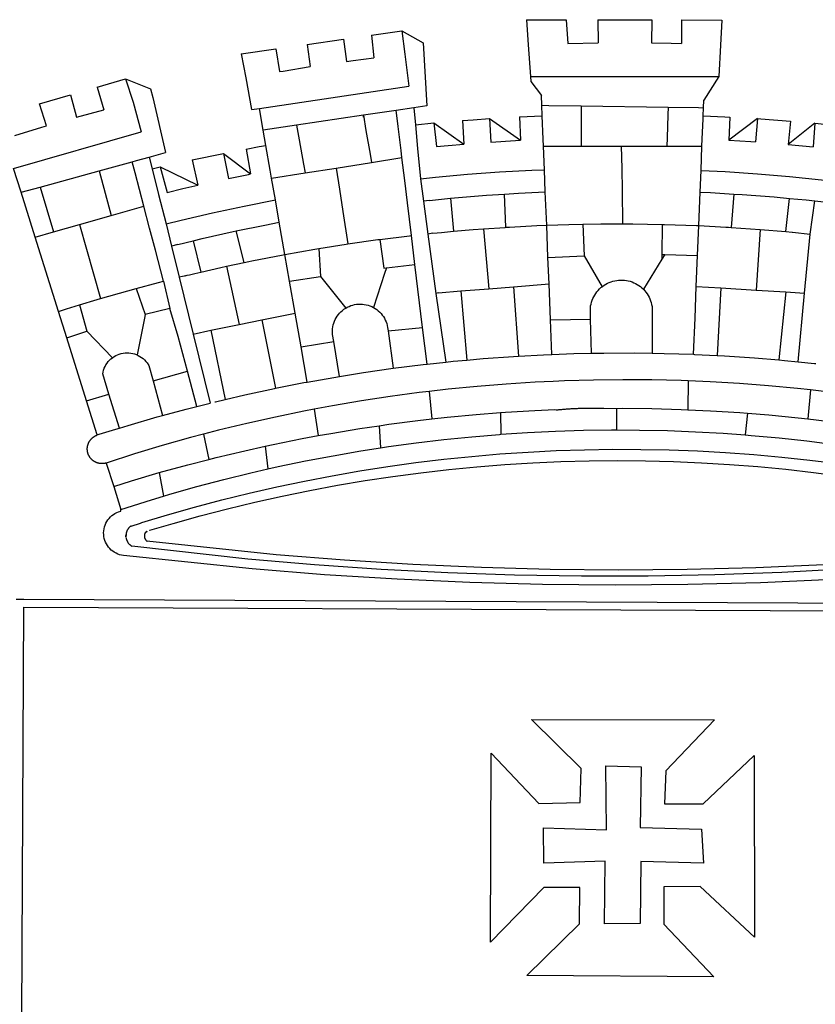
# Model space of a CAD drawing. Extents: x 190303 to 190444, y 1680863 to 1681068.
# Drawn here: x 190341 to 190345, y 1680900 to 1680906 of the extents above; entities that cross this region are included whole.
import ezdxf

# ---------------------------------------------------------------- set-up
doc = ezdxf.new("R2010")
doc.units = 0
doc.header["$LTSCALE"] = 5
doc.header["$MEASUREMENT"] = 0
doc.layers.add('BRAZAO', color=7, linetype='CONTINUOUS')
doc.layers.add('T-DIVIS-EXIS', color=7, linetype='CONTINUOUS')

# ---------------------------------------------------------------- blocks, each defined once
blk = doc.blocks.new('LOGO_PREFEITURA')
at = {"layer": 'BRAZAO'}
for points in [[(-73.78, 617.42), (-43.78, 617.36)], [(-73.78, 617.42), (-72.46, 598.48)], [(-43.78, 617.36), (-42.59, 599.55)], [(-19.85, 617.32), (-19.69, 599.99)], [(-19.85, 617.32), (20.9, 617.24)], [(20.9, 617.24), (20.6, 599.88)], [(43.31, 617.2), (43.29, 599.38)], [(43.31, 617.2), (73.77, 617.15)], [(73.77, 617.15), (72.8, 598.22)], [(-239.56, 598.78), (-212.11, 602.69)], [(-212.11, 602.69), (-209.71, 585.94)], [(-190.86, 605.71), (-168.01, 608.97)], [(-190.86, 605.71), (-189.05, 588.6)], [(-168.01, 608.97), (-151.77, 600.01), (-148.97, 552.33), (-158.95, 550.84)], [(-168.01, 608.97), (-165.74, 591.28)], [(-289.2, 591.71), (-263.02, 595.43)], [(-263.02, 595.43), (-260.41, 578.16)], [(-239.56, 598.78), (-237.15, 581.93)], [(-72.46, 598.48), (-70.78, 574.53)], [(-42.59, 599.55), (-19.69, 599.99)], [(20.6, 599.88), (35.5, 599.64), (43.29, 599.38)], [(72.8, 598.22), (71.59, 574.38)], [(-289.2, 591.71), (-285.9, 573.58)], [(-209.71, 585.94), (-204.76, 586.64), (-189.05, 588.6)], [(-165.74, 591.28), (-162.65, 567.22)], [(-260.41, 578.16), (-257.68, 578.64), (-237.15, 581.93)], [(-285.9, 573.58), (-281.5, 549.48)], [(-70.78, 574.53), (71.59, 574.38)], [(-70.78, 574.53), (-70.51, 570.71)], [(71.59, 574.38), (60.22, 556.71)], [(-398.08, 566.53), (-376.83, 572.76)], [(-398.08, 566.53), (-392.97, 549.39)], [(-376.83, 572.76), (-357.7, 565.2)], [(-376.83, 572.76), (-370.95, 555)], [(-275.57, 550.37), (-162.65, 567.22)], [(-70.51, 570.71), (-62.51, 560.11)], [(-441.71, 553.74), (-418.23, 560.63)], [(-418.23, 560.63), (-413.65, 543.81)], [(-357.7, 565.2), (-356.16, 558.6)], [(-356.16, 558.6), (-346.45, 517.01)], [(-62.21, 552.75), (-62.51, 560.11)], [(-436.44, 537.24), (-441.71, 553.74)], [(-370.95, 555), (-364.84, 532.65)], [(-158.95, 550.84), (-172.33, 548.84)], [(-158.95, 550.84), (-157.73, 537.99)], [(-61.88, 544.77), (-62.21, 552.75)], [(-62.21, 552.75), (-56.88, 552.67)], [(-56.88, 552.67), (-32.41, 552.3)], [(-32.41, 552.3), (33.37, 551.32)], [(-32.41, 552.3), (-32.4, 545.67)], [(33.37, 551.32), (33.14, 545.57)], [(33.37, 551.32), (56.2, 550.98)], [(56.2, 550.98), (59.99, 550.92)], [(59.74, 544.77), (59.99, 550.92)], [(59.99, 550.92), (60.22, 556.71)], [(-413.65, 543.81), (-392.97, 549.39)], [(-281.5, 549.48), (-275.57, 550.37)], [(-272.68, 533.85), (-275.57, 550.37)], [(-197.01, 545.15), (-247.47, 537.61)], [(-172.33, 548.84), (-197.01, 545.15)], [(-197.01, 545.15), (-195.09, 533.8)], [(-197.01, 545.15), (-196.84, 543.64), (-197.01, 545.15)], [(-171.99, 546.93), (-172.01, 547.15), (-172.33, 548.84)], [(-170.74, 536.65), (-171.99, 546.93)], [(-79.16, 543.97), (-61.88, 544.77)], [(-79.16, 543.97), (-78.35, 526.31)], [(-61.16, 527.14), (-61.88, 544.77)], [(-32.4, 545.67), (-32.36, 528.09)], [(33.14, 545.57), (32.42, 528.04)], [(59.65, 542.46), (59.74, 544.77)], [(59.74, 544.77), (76.03, 544.1), (79.97, 543.88)], [(79.97, 543.88), (79.09, 526.26)], [(-460.27, 529.97), (-440.02, 536.21), (-436.44, 537.24)], [(-247.47, 537.61), (-272.68, 533.85)], [(-247.47, 537.61), (-245.48, 526.59)], [(-168.55, 518.61), (-170.74, 536.65)], [(-157.73, 537.99), (-143.72, 539.39)], [(-157.73, 537.99), (-156.03, 520.05)], [(-143.72, 539.39), (-141.71, 521.49)], [(-143.72, 539.39), (-121.02, 523.36)], [(-122.16, 541.2), (-114.06, 541.86), (-101.66, 542.66)], [(-122.16, 541.2), (-121.02, 523.36)], [(-101.66, 542.66), (-100.67, 524.92)], [(-101.66, 542.66), (-78.35, 526.31)], [(59.03, 527.2), (59.65, 542.46)], [(100.82, 542.67), (79.09, 526.26)], [(100.82, 542.67), (99.37, 525.03)], [(100.82, 542.67), (103.15, 542.53), (125.77, 540.82)], [(125.77, 540.82), (123.86, 523.16)], [(144, 539.2), (123.86, 523.16)], [(144, 539.2), (142.84, 521.41)], [(144, 539.2), (151.38, 538.51)], [(-461.24, 505.05), (-364.84, 532.65)], [(-270.68, 522.36), (-272.68, 533.85)], [(-195.09, 533.8), (-191.96, 515.69)], [(-285.51, 519.65), (-275.76, 521.49), (-270.68, 522.36)], [(-267.4, 503.63), (-270.68, 522.36)], [(-245.48, 526.59), (-242.14, 508.12)], [(-141.71, 521.49), (-132.88, 522.38), (-121.02, 523.36)], [(-100.67, 524.92), (-82.17, 526.13), (-78.35, 526.31)], [(-60.95, 521.87), (-61.16, 527.14)], [(-60.22, 504), (-60.95, 521.87)], [(-60.95, 521.87), (-32.34, 521.83)], [(-32.36, 528.09), (-32.34, 521.83)], [(-32.34, 521.83), (-2.13, 521.8)], [(-2.13, 521.8), (32.16, 521.76)], [(-2.13, 521.8), (-1.84, 505.03)], [(32.42, 528.04), (32.16, 521.76)], [(32.16, 521.76), (58.81, 521.73)], [(58.08, 503.53), (58.81, 521.73)], [(58.81, 521.73), (59.03, 527.2)], [(79.09, 526.26), (95.68, 525.31), (99.37, 525.03)], [(123.86, 523.16), (142.84, 521.41)], [(-368.31, 511.01), (-358.91, 513.59)], [(-358.91, 513.59), (-346.45, 517.01)], [(-358.91, 513.59), (-356.65, 504.73)], [(-326.31, 511.52), (-302.62, 516.42)], [(-302.62, 516.42), (-298.96, 497.37)], [(-302.62, 516.42), (-282.25, 500.82)], [(-285.51, 519.65), (-282.25, 500.82)], [(-191.96, 515.69), (-190.91, 509.59)], [(-167.9, 513.25), (-168.55, 518.61)], [(-156.03, 520.05), (-153.86, 497.24)], [(-396.69, 503.22), (-371.77, 510.06)], [(-371.77, 510.06), (-368.31, 511.01)], [(-369.53, 501.59), (-371.77, 510.06)], [(-356.65, 504.73), (-355.58, 504.99), (-350.47, 506.14)], [(-350.47, 506.14), (-345.26, 486.86)], [(-350.47, 506.14), (-322.15, 492.31)], [(-326.31, 511.52), (-322.15, 492.31)], [(-242.14, 508.12), (-240.96, 501.64)], [(-217.65, 505.34), (-190.91, 509.59)], [(-190.91, 509.59), (-167.9, 513.25)], [(-165.8, 495.97), (-167.9, 513.25)], [(-455.59, 487.04), (-461.24, 505.05)], [(-441.3, 490.97), (-396.69, 503.22)], [(-396.69, 503.22), (-387.51, 469.53)], [(-362.92, 476.59), (-369.53, 501.59)], [(-356.65, 504.73), (-351.67, 485.3)], [(-298.96, 497.37), (-283.77, 500.53), (-282.25, 500.82)], [(-266.35, 497.6), (-267.4, 503.63)], [(-266.35, 497.6), (-240.96, 501.64)], [(-240.96, 501.64), (-217.65, 505.34)], [(-217.65, 505.34), (-215.16, 489.42)], [(-153.86, 497.24), (-142.62, 498.44), (-118.36, 500.6), (-94.06, 502.34), (-69.74, 503.65), (-60.22, 504)], [(-59.54, 487.27), (-60.22, 504)], [(-1.84, 505.03), (-1.56, 488.38)], [(57.41, 487.03), (58.08, 503.53)], [(58.08, 503.53), (76.34, 502.6), (100.64, 500.94), (124.9, 498.85), (149.13, 496.34), (162.08, 494.77)], [(-345.26, 486.86), (-333.46, 489.75), (-322.15, 492.31)], [(-263.49, 481.24), (-266.35, 497.6)], [(-163.74, 479.08), (-165.8, 495.97)], [(-153.86, 497.24), (-151.61, 480.29)], [(-455.59, 487.04), (-441.3, 490.97)], [(-444.92, 453.05), (-455.59, 487.04)], [(-441.3, 490.97), (-431.12, 457.02)], [(-351.67, 485.3), (-346, 463.14)], [(-215.16, 489.42), (-212.52, 472.52)], [(-131.1, 482.51), (-128.07, 482.82), (-103.97, 484.78), (-90.38, 485.65)], [(-90.38, 485.65), (-79.85, 486.32), (-59.54, 487.27)], [(-89.34, 460.55), (-90.38, 485.65)], [(-58.51, 462.05), (-59.54, 487.27)], [(-1.56, 488.38), (-1.13, 463.1)], [(56.39, 461.78), (57.41, 487.03)], [(57.41, 487.03), (65.13, 486.72), (82.89, 485.68)], [(82.89, 485.68), (80.82, 460.48)], [(82.89, 485.68), (89.26, 485.31), (113.36, 483.48), (124.82, 482.4)], [(-387.51, 469.53), (-362.92, 476.59)], [(-358.53, 459.99), (-362.92, 476.59)], [(-346, 463.14), (-334.6, 466), (-310.88, 471.52), (-287.06, 476.62), (-263.49, 481.24)], [(-260.53, 464.32), (-263.49, 481.24)], [(-160.73, 454.3), (-163.74, 479.08)], [(-146.92, 480.9), (-151.61, 480.29)], [(-151.61, 480.29), (-148.31, 455.45)], [(-146.92, 480.9), (-131.1, 482.51)], [(-131.1, 482.51), (-128.85, 457.51)], [(122.24, 457.27), (124.82, 482.4)], [(124.82, 482.4), (137.43, 481.22), (144.13, 480.48)], [(140.45, 455.45), (144.13, 480.48)], [(144.13, 480.48), (160.05, 478.71)], [(-411.46, 462.66), (-387.51, 469.53)], [(-212.52, 472.52), (-208.68, 448)], [(-431.12, 457.02), (-411.46, 462.66)], [(-411.46, 462.66), (-395.57, 406.7)], [(-346, 463.14), (-342, 446.39)], [(-293.2, 457.78), (-271.57, 462.24), (-260.53, 464.32)], [(-256.29, 440.04), (-260.53, 464.32)], [(-86.53, 460.69), (-65.88, 461.79), (-58.51, 462.05)], [(-58.51, 462.05), (-41.77, 462.65), (-31.11, 462.84)], [(-57.52, 437.7), (-58.51, 462.05)], [(-31.11, 462.84), (-17.64, 463.09), (-1.13, 463.1)], [(-31.11, 462.84), (-30.14, 439.09)], [(-1.13, 463.1), (6.49, 463.1), (6.49, 463.1), (28.73, 462.73)], [(28.73, 462.73), (28.56, 440)], [(28.73, 462.73), (30.62, 462.69), (54.73, 461.87), (56.39, 461.78)], [(55.48, 439.31), (56.39, 461.78)], [(56.39, 461.78), (76.72, 460.73)], [(-444.92, 453.05), (-431.12, 457.02)], [(-354.12, 443.27), (-358.53, 459.99)], [(-325.58, 450.24), (-318.83, 452.06), (-295.25, 457.36), (-293.2, 457.78)], [(-286.97, 433.97), (-293.2, 457.78)], [(-184.51, 451.38), (-162.08, 454.15), (-160.73, 454.3)], [(-158.07, 432.39), (-160.73, 454.3)], [(-144.43, 456.02), (-148.31, 455.45)], [(-148.31, 455.45), (-142.32, 410.42)], [(-144.43, 456.02), (-138.08, 456.69), (-128.85, 457.51)], [(-128.85, 457.51), (-114.05, 458.81), (-106.25, 459.36)], [(-106.25, 459.36), (-89.98, 460.51), (-89.34, 460.55)], [(-106.25, 459.36), (-102.34, 414.11)], [(-89.34, 460.55), (-86.53, 460.69)], [(76.72, 460.73), (78.83, 460.62), (80.82, 460.48)], [(80.82, 460.48), (102.85, 458.95)], [(102.85, 458.95), (99.72, 413.12)], [(102.85, 458.95), (122.24, 457.27)], [(122.24, 457.27), (126.94, 456.86), (127.23, 456.83)], [(127.23, 456.83), (140.45, 455.45)], [(136.26, 410.86), (140.45, 455.45)], [(-427.3, 396.9), (-444.92, 453.05)], [(-337.24, 447.58), (-342, 446.39)], [(-337.24, 447.58), (-325.58, 450.24)], [(-325.58, 450.24), (-319.73, 426.71)], [(-230.66, 444.52), (-209.92, 447.82), (-208.68, 448)], [(-208.68, 448), (-186.03, 451.2), (-184.51, 451.38)], [(-184.51, 451.38), (-181.54, 429.78)], [(-347.92, 419.82), (-354.12, 443.27)], [(-342, 446.39), (-336.19, 422.76)], [(-283.46, 434.72), (-281.2, 435.2), (-257.51, 439.82), (-256.29, 440.04)], [(-256.29, 440.04), (-233.75, 444.03), (-230.66, 444.52)], [(-252.73, 419.73), (-256.29, 440.04)], [(-230.66, 444.52), (-229.34, 423.45)], [(-57.52, 437.7), (-30.14, 439.09)], [(-30.14, 439.09), (-16.63, 415.67)], [(28.56, 440), (28.53, 436.51)], [(30.63, 439.94), (28.53, 436.51)], [(28.56, 440), (30.63, 439.94)], [(30.63, 439.94), (55.48, 439.31)], [(54.54, 415.92), (55.48, 439.31)], [(-300.42, 431.1), (-286.97, 433.97)], [(-286.97, 433.97), (-283.46, 434.72)], [(-179.5, 430.01), (-158.07, 432.39)], [(-152.29, 384.87), (-158.07, 432.39)], [(-56.71, 417.75), (-57.52, 437.7)], [(28.53, 436.51), (14.6, 413.69)], [(-331.64, 423.89), (-330.1, 424.27), (-328.3, 424.72), (-324.39, 425.63)], [(-324.39, 425.63), (-319.73, 426.71)], [(-319.73, 426.71), (-304.79, 430.17), (-300.42, 431.1)], [(-300.42, 431.1), (-290.78, 387.17)], [(-180.95, 425.53), (-189.25, 399.94)], [(-181.54, 429.78), (-179.5, 430.01)], [(-179.5, 430.01), (-180.95, 425.53)], [(-368.71, 414.3), (-351.71, 418.87), (-347.92, 419.82)], [(-347.92, 419.82), (-343.14, 399.3)], [(-331.64, 423.89), (-332.37, 423.64), (-336.19, 422.76)], [(-336.19, 422.76), (-325.51, 379.79)], [(-252.73, 419.73), (-229.34, 423.45)], [(-248.53, 395.65), (-252.73, 419.73)], [(-229.34, 423.45), (-210.25, 399.54)], [(-83.46, 415.61), (-56.71, 417.75)], [(-55.61, 390.62), (-56.71, 417.75)], [(-16.63, 415.67), (-16.36, 415.89), (-15.17, 416.75), (-13.92, 417.52), (-12.62, 418.22), (-11.28, 418.84), (-9.91, 419.37), (-8.51, 419.81), (-7.08, 420.17), (-5.63, 420.43), (-4.17, 420.6), (-2.7, 420.68), (-2.7, 420.68), (-1.23, 420.67), (0.24, 420.57), (1.7, 420.38), (3.14, 420.09), (4.57, 419.71), (5.96, 419.25), (7.33, 418.7), (8.65, 418.06), (9.94, 417.35), (11.18, 416.55), (12.36, 415.68), (13.49, 414.73), (14.6, 413.69)], [(-395.57, 406.7), (-375.02, 412.61), (-368.71, 414.3)], [(-368.71, 414.3), (-361.82, 394.6)], [(-140.16, 411.09), (-142.32, 410.42)], [(-142.32, 410.42), (-134.76, 358.68)], [(-140.16, 411.09), (-123.25, 412.44)], [(-123.25, 412.44), (-102.34, 414.11)], [(-123.25, 412.44), (-118.83, 360.22)], [(-102.34, 414.11), (-83.46, 415.61)], [(-83.46, 415.61), (-79.72, 363.21)], [(-25.3, 391.22), (-25.49, 399.67), (-25.29, 401.13), (-25, 402.57), (-24.62, 403.99), (-24.15, 405.39), (-23.59, 406.75), (-22.95, 408.08), (-22.23, 409.36), (-21.43, 410.59), (-20.55, 411.78), (-19.61, 412.9), (-18.59, 413.97), (-17.51, 414.96), (-16.63, 415.67)], [(14.6, 413.69), (15.56, 412.64), (16.49, 411.5), (17.35, 410.31), (18.13, 409.06), (18.83, 407.77), (19.46, 406.43), (19.99, 405.06), (20.44, 403.66), (20.8, 402.23), (21.07, 400.76), (21.09, 391.9)], [(53.57, 391.93), (54.54, 415.92)], [(54.54, 415.92), (73.08, 414.78)], [(73.08, 414.78), (70.28, 363.67)], [(73.08, 414.78), (99.72, 413.12)], [(99.72, 413.12), (122.07, 411.74)], [(122.07, 411.74), (116.75, 360.32)], [(122.07, 411.74), (136.26, 410.86)], [(131.37, 358.9), (136.26, 410.86)], [(-427.3, 396.9), (-421.28, 398.87), (-411.56, 401.84)], [(-411.56, 401.84), (-398.21, 405.94), (-395.57, 406.7)], [(-411.56, 401.84), (-405.97, 382.1)], [(-210.25, 399.54), (-209.14, 400.17), (-207.81, 400.81), (-206.44, 401.35), (-205.04, 401.79), (-203.61, 402.13), (-202.15, 402.38), (-200.69, 402.51), (-199.22, 402.55), (-199.22, 402.55), (-197.75, 402.49), (-196.29, 402.32), (-194.84, 402.04), (-193.42, 401.67), (-192.02, 401.2), (-190.66, 400.63), (-189.25, 399.94)], [(-421.09, 377.11), (-427.3, 396.9)], [(-361.82, 394.6), (-362.38, 391.75)], [(-361.82, 394.6), (-362.38, 391.75)], [(-343.14, 399.3), (-361.82, 394.6)], [(-336.85, 377.92), (-343.14, 399.3)], [(-273.67, 390.6), (-248.53, 395.65)], [(-244.1, 370.33), (-248.53, 395.65)], [(-219.43, 374.29), (-220.3, 379.42), (-220.4, 380.88), (-220.39, 382.36), (-220.29, 383.82), (-220.08, 385.28), (-219.77, 386.72), (-219.36, 388.13), (-218.85, 389.51), (-218.25, 390.86), (-217.55, 392.15), (-216.76, 393.4), (-215.89, 394.58), (-214.94, 395.7), (-213.91, 396.76), (-212.81, 397.73), (-211.64, 398.63), (-210.25, 399.54)], [(-189.25, 399.94), (-188.08, 399.22), (-186.87, 398.38), (-185.73, 397.46), (-184.65, 396.46), (-183.64, 395.38), (-182.71, 394.24), (-181.87, 393.04), (-181.11, 391.78), (-180.43, 390.47), (-179.86, 389.11), (-179.38, 387.72), (-179, 386.3), (-178.69, 384.7), (-178.35, 382.2)], [(-362.38, 391.75), (-367.82, 364.08)], [(-312.12, 382.88), (-290.78, 387.17)], [(-290.78, 387.17), (-273.67, 390.6)], [(-273.67, 390.6), (-263.47, 338.89)], [(-55.61, 390.62), (-25.3, 391.22)], [(-54.54, 364.48), (-55.61, 390.62)], [(-24.71, 365.36), (-25.3, 391.22)], [(21.09, 391.9), (21.15, 365.41)], [(52.46, 364.55), (53.57, 391.93)], [(-421.09, 377.11), (-405.97, 382.1)], [(-405.97, 382.1), (-386.65, 361.98)], [(-325.51, 379.79), (-312.12, 382.88)], [(-325.51, 379.79), (-312.62, 327.77)], [(-312.12, 382.88), (-301.35, 330.47)], [(-178.35, 382.2), (-152.29, 384.87)], [(-178.35, 382.2), (-174.56, 353.99)], [(-148.92, 357.16), (-152.29, 384.87)], [(-406.15, 329.51), (-421.09, 377.11)], [(-329.96, 351.84), (-336.85, 377.92)], [(-244.1, 370.33), (-219.43, 374.29)], [(-214.95, 347.89), (-219.43, 374.29)], [(-386.65, 361.98), (-385.37, 362.87), (-384.09, 363.6), (-382.76, 364.23), (-381.38, 364.76), (-379.97, 365.17), (-378.53, 365.47), (-377.07, 365.65), (-375.6, 365.72), (-375.6, 365.72), (-374.13, 365.68), (-372.67, 365.51), (-371.22, 365.24), (-369.8, 364.85), (-368.42, 364.35), (-367.82, 364.08)], [(-239.42, 343.58), (-244.1, 370.33)], [(-54.54, 364.48), (-38.11, 365.1), (-24.71, 365.36)], [(-24.71, 365.36), (-15.32, 365.55), (7.47, 365.61), (7.47, 365.61), (21.15, 365.41)], [(21.15, 365.41), (30.26, 365.27), (52.46, 364.55)], [(-389.26, 334.56), (-393.94, 349.73), (-393.67, 351.18), (-393.29, 352.6), (-392.79, 353.98), (-392.19, 355.33), (-391.49, 356.62), (-390.68, 357.85), (-389.79, 359.02), (-388.8, 360.11), (-387.73, 361.12), (-386.65, 361.98)], [(-367.82, 364.08), (-367.08, 363.74), (-365.79, 363.03), (-364.56, 362.22), (-363.4, 361.32), (-362.31, 360.32), (-361.31, 359.25), (-360.39, 358.1), (-359.09, 356.06), (-355.9, 344.5)], [(-174.56, 353.99), (-174.37, 354.02), (-151.75, 356.86), (-148.92, 357.16)], [(-148.92, 357.16), (-134.76, 358.68)], [(-134.76, 358.68), (-129.09, 359.3), (-118.83, 360.22)], [(-118.83, 360.22), (-106.39, 361.34), (-83.65, 362.99), (-79.72, 363.21)], [(-79.72, 363.21), (-60.89, 364.24), (-54.54, 364.48)], [(52.46, 364.55), (53.04, 364.53), (70.28, 363.67)], [(70.28, 363.67), (75.81, 363.4), (98.55, 361.87), (116.75, 360.32)], [(116.75, 360.32), (121.26, 359.94), (131.37, 358.9)], [(131.37, 358.9), (143.94, 357.61), (144.71, 357.52)], [(-355.9, 344.5), (-329.96, 351.84)], [(-322.91, 325.17), (-329.96, 351.84)], [(-214.95, 347.89), (-196.93, 350.79), (-174.56, 353.99)], [(-355.9, 344.5), (-348.67, 318.35)], [(-263.47, 338.89), (-241.87, 343.15), (-239.42, 343.58)], [(-239.42, 343.58), (-219.44, 347.16), (-214.95, 347.89)], [(-53.6, 344.12), (-67.11, 343.5), (-89.1, 342.1), (-111.06, 340.32), (-132.99, 338.16), (-147.35, 336.49)], [(48.43, 344.5), (43.03, 344.72), (21, 345.24), (-1.04, 345.38), (-1.04, 345.38), (-23.07, 345.14), (-45.1, 344.51), (-53.6, 344.12)], [(48.43, 344.5), (48.18, 322.71)], [(140.85, 337.67), (130.95, 338.77), (109.01, 340.84), (87.04, 342.51), (65.04, 343.81), (48.43, 344.5)], [(-301.35, 330.47), (-286.52, 333.94), (-264.24, 338.74), (-263.47, 338.89)], [(-147.35, 336.49), (-154.88, 335.61), (-176.72, 332.68), (-198.5, 329.37), (-220.23, 325.68), (-234.12, 323.07)], [(-147.35, 336.49), (-145.29, 315.75)], [(140.85, 337.67), (138.69, 315.78)], [(232.18, 324.16), (218.25, 326.71), (196.5, 330.3), (174.7, 333.5), (152.85, 336.33), (140.85, 337.67)], [(-406.15, 329.51), (-389.26, 334.56)], [(-398.03, 303.65), (-406.15, 329.51)], [(-381.33, 308.84), (-389.26, 334.56)], [(-322.91, 325.17), (-312.62, 327.77)], [(-309.11, 328.65), (-308.72, 328.75), (-301.35, 330.47)], [(-348.67, 318.35), (-330.82, 323.18), (-322.91, 325.17)], [(-234.12, 323.07), (-241.88, 321.62), (-263.47, 317.17), (-284.97, 312.35), (-306.38, 307.15), (-317.89, 304.15)], [(-234.12, 323.07), (-231.03, 303.1)], [(-145.29, 315.75), (-133.82, 317.04), (-111.77, 319.12), (-93.33, 320.55)], [(-93.33, 320.55), (-89.69, 320.83), (-67.58, 322.15), (-52.45, 322.78)], [(-93.33, 320.55), (-93.06, 304.12)], [(-52.45, 322.78), (-51.31, 322.53), (-50.61, 322.61), (-49.91, 322.69), (-49.21, 322.76), (-48.51, 322.83), (-47.81, 322.9), (-47.11, 322.97), (-46.41, 323.04), (-45.71, 323.1), (-45, 323.16), (-44.3, 323.22), (-43.6, 323.27), (-42.9, 323.32), (-42.19, 323.37), (-41.49, 323.42), (-40.79, 323.47), (-40.09, 323.51), (-39.38, 323.55), (-38.68, 323.59), (-37.97, 323.62), (-37.27, 323.66), (-36.57, 323.69), (-35.86, 323.71), (-35.16, 323.74), (-34.46, 323.76), (-33.75, 323.78), (-33.05, 323.8), (-32.34, 323.81), (-31.64, 323.83), (-30.93, 323.84), (-30.23, 323.84), (-29.63, 323.85)], [(-29.63, 323.85), (-15.36, 323.78), (-5.67, 323.72)], [(-5.67, 323.72), (-5.71, 307.4)], [(-5.67, 323.72), (-1.16, 323.78), (-1.16, 323.78), (20.99, 323.55), (43.13, 322.93), (48.18, 322.71)], [(48.18, 322.71), (65.25, 321.93), (87.36, 320.54), (93.21, 320.07)], [(93.21, 320.07), (91.52, 303.65)], [(93.21, 320.07), (109.43, 318.77), (131.47, 316.61), (138.69, 315.78)], [(-381.33, 308.84), (-374.71, 310.88), (-352.82, 317.22), (-348.67, 318.35)], [(-185.1, 310.63), (-177.79, 311.71), (-155.83, 314.56), (-145.29, 315.75)], [(138.69, 315.78), (153.48, 314.07), (175.43, 311.14), (184.92, 309.71)], [(-398.03, 303.65), (-396.5, 304.16), (-384, 308.01)], [(-384, 308.01), (-381.33, 308.84)], [(-231.03, 303.1), (-221.55, 304.84), (-199.7, 308.47), (-185.1, 310.63)], [(-185.1, 310.63), (-184.05, 293.88)], [(-93.06, 304.12), (-72.98, 305.44), (-51.86, 306.47), (-30.73, 307.13), (-9.59, 307.41), (-9.59, 307.41), (-5.71, 307.4)], [(-5.71, 307.4), (11.55, 307.33), (32.69, 306.88), (53.81, 306.06), (74.92, 304.88), (91.52, 303.65)], [(-391.3, 282.41), (-391.7, 282.3), (-391.96, 282.23), (-392.22, 282.18), (-392.47, 282.12), (-392.73, 282.08), (-392.99, 282.04), (-393.25, 282.01), (-393.52, 281.98), (-393.78, 281.96), (-394.04, 281.95), (-394.3, 281.94), (-394.57, 281.94), (-394.83, 281.94), (-395.09, 281.95), (-395.36, 281.97), (-395.62, 282), (-395.88, 282.03), (-396.14, 282.06), (-396.4, 282.1), (-396.66, 282.15), (-396.92, 282.21), (-397.17, 282.27), (-397.43, 282.33), (-397.68, 282.41), (-397.93, 282.49), (-398.18, 282.57), (-398.43, 282.66), (-398.68, 282.76), (-398.92, 282.86), (-399.16, 282.97), (-399.4, 283.08), (-399.63, 283.2), (-399.86, 283.32), (-400.09, 283.46), (-400.32, 283.59), (-400.54, 283.73), (-400.76, 283.88), (-400.97, 284.03), (-401.19, 284.19), (-401.39, 284.35), (-401.6, 284.51), (-401.8, 284.69), (-402, 284.86), (-402.19, 285.04), (-402.37, 285.23), (-402.56, 285.42), (-402.74, 285.61), (-402.91, 285.81), (-403.08, 286.01), (-403.24, 286.21), (-403.4, 286.42), (-403.56, 286.64), (-403.7, 286.86), (-403.85, 287.08), (-403.99, 287.3), (-404.12, 287.53), (-404.25, 287.76), (-404.37, 287.99), (-404.49, 288.23), (-404.6, 288.47), (-404.7, 288.71), (-404.8, 288.95), (-404.9, 289.2), (-404.98, 289.45), (-405.07, 289.7), (-405.14, 289.95), (-405.21, 290.2), (-405.28, 290.46), (-405.33, 290.71), (-405.39, 290.97), (-405.43, 291.23), (-405.47, 291.49), (-405.5, 291.75), (-405.53, 292.02), (-405.55, 292.28), (-405.57, 292.54), (-405.58, 292.8), (-405.58, 293.07), (-405.57, 293.33), (-405.56, 293.59), (-405.55, 293.86), (-405.52, 294.12), (-405.49, 294.38), (-405.46, 294.64), (-405.42, 294.9), (-405.37, 295.16), (-405.31, 295.42), (-405.25, 295.67), (-405.19, 295.93), (-405.12, 296.18), (-405.04, 296.43), (-404.95, 296.68), (-404.86, 296.93), (-404.77, 297.18), (-404.67, 297.42), (-404.56, 297.66), (-404.45, 297.9), (-404.33, 298.13), (-404.2, 298.37), (-404.07, 298.59), (-403.94, 298.82), (-403.8, 299.04), (-403.65, 299.26), (-403.5, 299.48), (-403.34, 299.69), (-403.18, 299.9), (-403.02, 300.1), (-402.85, 300.3), (-402.67, 300.5), (-402.49, 300.69), (-402.31, 300.88), (-402.12, 301.06), (-401.92, 301.24), (-401.73, 301.42), (-401.53, 301.59), (-401.32, 301.75), (-401.11, 301.91), (-400.9, 302.07), (-400.68, 302.22), (-400.46, 302.36), (-400.24, 302.5), (-400.01, 302.63), (-399.78, 302.76), (-399.55, 302.88), (-399.31, 303), (-399.07, 303.11), (-398.83, 303.22), (-398.59, 303.32), (-398.34, 303.41), (-398.03, 303.65)], [(-317.89, 304.15), (-327.7, 301.58), (-348.92, 295.64), (-370.03, 289.33), (-391.3, 282.41)], [(-317.89, 304.15), (-313.8, 285.13)], [(-271.24, 295.1), (-265.04, 296.46), (-243.33, 300.84), (-231.03, 303.1)], [(-184.05, 293.88), (-178.12, 294.8), (-157.17, 297.66), (-136.18, 300.16), (-115.14, 302.29), (-94.07, 304.05), (-93.06, 304.12)], [(91.52, 303.65), (96, 303.32), (117.06, 301.4), (138.07, 299.11), (159.05, 296.45), (179.97, 293.42), (182.44, 293.02)], [(-364.42, 237.35), (-345.05, 243.23), (-324.54, 249.07), (-303.93, 254.55), (-283.23, 259.66), (-262.44, 264.42), (-241.57, 268.81), (-220.63, 272.84), (-199.63, 276.5), (-178.56, 279.79), (-157.43, 282.71), (-136.26, 285.27), (-115.05, 287.45), (-93.8, 289.27), (-72.53, 290.71), (-51.23, 291.78), (-29.92, 292.48), (-8.6, 292.81), (-8.6, 292.81), (12.73, 292.76), (34.05, 292.34), (55.36, 291.55), (76.65, 290.39), (97.92, 288.86), (119.16, 286.96), (140.36, 284.68), (161.52, 282.04)], [(-313.8, 285.13), (-308.22, 286.56), (-286.67, 291.7), (-271.24, 295.1)], [(-271.24, 295.1), (-269.1, 277.93)], [(-269.1, 277.93), (-261.31, 279.7), (-240.61, 284.02), (-219.84, 287.97), (-199.01, 291.57), (-184.05, 293.88)], [(-358.44, 231.53), (-358.24, 231.6), (-340.76, 236.79), (-320.29, 242.49), (-299.72, 247.83), (-279.06, 252.81), (-258.32, 257.43), (-237.51, 261.68), (-216.62, 265.57), (-195.66, 269.1), (-174.65, 272.26), (-153.59, 275.05), (-132.47, 277.48), (-111.33, 279.53), (-90.14, 281.22), (-68.94, 282.53), (-47.71, 283.48), (-26.47, 284.05), (-5.22, 284.26), (-5.22, 284.26), (16.03, 284.09), (37.27, 283.55), (58.5, 282.64), (79.71, 281.36), (100.89, 279.71), (122.05, 277.69), (143.16, 275.3), (164.23, 272.55)], [(151.14, 205.52), (99.38, 203.29), (47.6, 201.97), (-4.2, 201.56), (-56, 202.04), (-107.78, 203.44), (-159.54, 205.73), (-211.24, 208.93), (-262.88, 213.03), (-360.63, 223.37)], [(-351.2, 275.13), (-329.67, 281.05), (-313.8, 285.13)], [(-391.3, 282.41), (-385.65, 264.7)], [(-348.01, 257.4), (-343.24, 258.84), (-322.9, 264.59), (-302.46, 269.98), (-281.92, 275.02), (-269.1, 277.93)], [(-385.65, 264.7), (-372.27, 268.9), (-351.2, 275.13)], [(-351.2, 275.13), (-348.01, 257.4)], [(-385.65, 264.7), (-380.12, 247.39)], [(-380.12, 247.39), (-357.13, 254.65)], [(-357.13, 254.65), (-348.01, 257.4)], [(157.83, 194.28), (102.97, 191.93), (48.08, 190.55), (-6.82, 190.12), (-61.72, 190.65), (-116.61, 192.14), (-171.46, 194.58), (-226.25, 197.99), (-280.98, 202.35), (-378.27, 212.48), (-379.72, 212.73), (-381.14, 213.1), (-382.53, 213.6), (-383.87, 214.21), (-385.15, 214.93), (-386.36, 215.76), (-387.5, 216.69), (-388.56, 217.72), (-389.52, 218.83), (-390.38, 220.02), (-391.14, 221.28), (-391.79, 222.61), (-392.32, 223.98), (-392.73, 225.39), (-393.02, 226.83), (-393.19, 228.29), (-393.23, 229.77), (-393.14, 231.23), (-392.93, 232.69), (-392.59, 234.12), (-392.13, 235.52), (-391.55, 236.87), (-390.86, 238.17), (-390.06, 239.41), (-389.16, 240.57), (-388.16, 241.65), (-387.07, 242.64), (-385.9, 243.53), (-384.66, 244.32), (-383.35, 245), (-381.99, 245.57), (-380.34, 246.08), (-380.12, 247.39)], [(-372.39, 234.8), (-373.45, 234.17), (-373.68, 233.95), (-373.9, 233.72), (-374.12, 233.48), (-374.33, 233.24), (-374.53, 232.99), (-374.72, 232.73), (-374.9, 232.46), (-375.07, 232.19), (-375.23, 231.92), (-375.38, 231.63), (-375.52, 231.35), (-375.66, 231.06), (-375.78, 230.76), (-375.89, 230.46), (-375.99, 230.16), (-376.08, 229.85), (-376.16, 229.54), (-376.23, 229.23), (-376.29, 228.91), (-376.33, 228.59), (-376.19, 228.32)], [(-372.39, 234.8), (-372.97, 234.61), (-372.68, 234.71), (-372.39, 234.8)], [(-372.39, 234.8), (-365.45, 237.04), (-364.42, 237.35)], [(-360.61, 230.57), (-360.45, 230.7), (-360.26, 230.84), (-360.61, 230.57)], [(-376.19, 228.32), (-376.57, 227.03), (-376.5, 227.34), (-376.45, 227.55), (-376.32, 227.93), (-376.19, 228.32)], [(-376.19, 228.32), (-376.35, 226.36), (-376.19, 228.32)], [(-376.27, 225.94), (-376.25, 225.72), (-376.19, 225.41), (-376.11, 225.1), (-376.02, 224.79), (-375.93, 224.48), (-375.82, 224.18), (-375.7, 223.88), (-375.57, 223.59), (-375.43, 223.3), (-375.28, 223.02), (-375.13, 222.74), (-374.96, 222.47), (-374.78, 222.2), (-374.59, 221.94), (-374.4, 221.69), (-374.19, 221.44), (-373.98, 221.2), (-373.76, 220.97), (-373.53, 220.75), (-373.29, 220.53), (-373.05, 220.32), (-372.8, 220.12), (-372.54, 219.93), (-372.28, 219.75), (-372.02, 219.48)], [(-360.61, 230.57), (-361.98, 229.26), (-362.08, 229.06), (-362.16, 228.86), (-362.24, 228.65), (-362.31, 228.44), (-362.36, 228.22), (-362.41, 228.01), (-362.44, 227.79), (-362.46, 227.57), (-362.48, 227.35), (-362.48, 227.13), (-362.47, 226.9), (-362.45, 226.68), (-362.42, 226.47), (-362.38, 226.25), (-362.33, 226.03), (-362.27, 225.82), (-362.2, 225.61), (-362.11, 225.4), (-362.02, 225.2), (-361.92, 225.01), (-361.81, 224.82), (-361.69, 224.63), (-361.56, 224.45), (-361.42, 224.28), (-361.27, 224.11), (-361.12, 223.95), (-360.95, 223.8), (-360.78, 223.66), (-360.63, 223.37)], [(-360.61, 230.57), (-361.79, 229.69), (-361.63, 229.81), (-361.46, 229.94), (-361.28, 230.07), (-360.61, 230.57)], [(-360.63, 223.37), (-360.23, 223.33), (-360.43, 223.35), (-360.63, 223.37)], [(369.75, 221.87), (369.49, 221.84), (369.23, 221.8), (320.24, 215.73), (270.05, 210.39), (219.78, 205.93), (169.44, 202.35), (119.05, 199.65), (68.61, 197.82), (18.15, 196.88), (-32.32, 196.82), (-82.78, 197.64), (-133.22, 199.35), (-183.62, 201.93), (-233.97, 205.39), (-284.25, 209.73), (-372.02, 219.48)], [(-372.02, 219.48), (-371.72, 219.45), (-372.02, 219.48)], [(-459.25, 179.6), (-453.42, 179.57)], [(-453.42, 179.57), (450.15, 175.32), (478.81, 150.74), (483.77, -468.8)], [(-455.36, -187.88), (-453.45, 173.52)], [(-453.45, 173.52), (448.49, 169.47), (449.57, -190.75)], [(-70.04, 88.63), (68.15, 88.32), (31.48, 49.89), (30.56, 24.83), (59.7, 25.01), (98.17, 61.49), (98.17, 61.49), (98.37, -75.92), (57.4, -37.7), (57.4, -37.7), (30.06, -37.87), (29.89, -65.92), (67.71, -105.8), (-73.61, -104.71), (-33.64, -65.82), (-33.47, -38.22), (-33.47, -38.22), (-60.65, -38.24), (-100.93, -79.53), (-100.38, 63.29), (-100.38, 63.29), (-64.36, 25.21), (-33.27, 25.83), (-32.5, 51.64), (-70.04, 88.63)], [(-60.87, 6.72), (-13.31, 5.3), (-13.72, 53.6), (-13.72, 53.6), (12.86, 52.72), (12.22, 6.97), (58.48, 5.8), (59.97, -19.85), (12.51, -18.68), (12.51, -18.68), (12.02, -65.49), (-14.71, -65.81), (-14.23, -18.55), (-14.23, -18.55), (-60.64, -19.94), (-60.87, 6.72)]]:
    blk.add_lwpolyline(points, dxfattribs=at)

msp = doc.modelspace()

# ---------------------------------------------------------------- block references
at = {"layer": 'T-DIVIS-EXIS', "linetype": 'Continuous', "xscale": 0.007459130196366459, "yscale": 0.007459130196366459, "zscale": 0.00745913024731101}
msp.add_blockref('LOGO_PREFEITURA', (190344.3631, 1680901.0345), dxfattribs=at)

doc.saveas('drawing.dxf')
